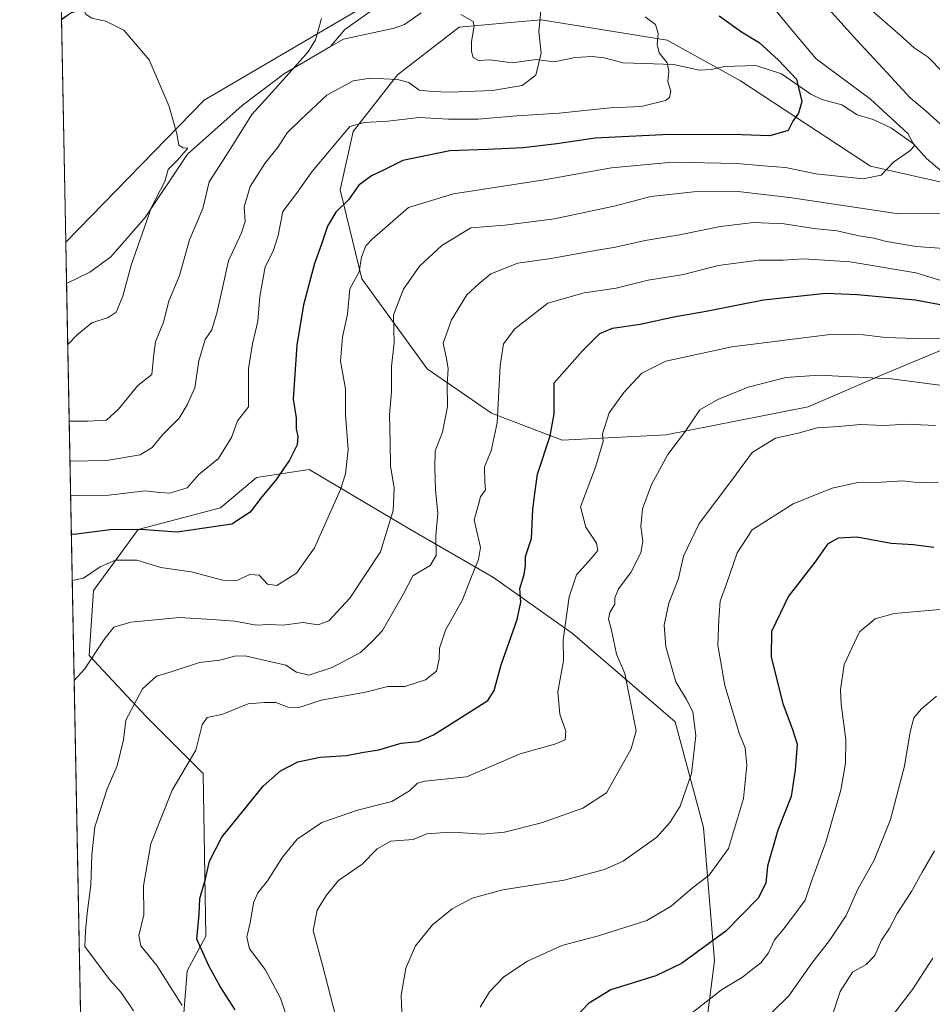
# Model space of a CAD drawing. Units: metres. Extents: x 631151 to 634602, y 4738933 to 4741312.
# Drawn here: x 631151 to 631390, y 4740410 to 4740669 of the extents above; entities that cross this region are included whole.
import ezdxf

# ---------------------------------------------------------------- set-up
doc = ezdxf.new("R2010")
doc.units = ezdxf.units.M
doc.header["$MEASUREMENT"] = 0
for name, color, linetype, lineweight in [('Arbolado forestal CxS', 92, 'Continuous', 0), ('Comarca CxS', 21, 'Continuous', 0), ('Comunidad Autónoma CxS', 142, 'Continuous', 0), ('Corriente natural lineal', 142, 'Continuous', 13), ('Cultivos herbáceos CxS', 92, 'Continuous', 0), ('Curva de nivel maestra', 30, 'Continuous', 30), ('Curva de nivel normal', 30, 'Continuous', 0), ('Municipio CxS', 4, 'Continuous', 0), ('Provincia CxS', 1, 'Continuous', 0)]:
    doc.layers.add(name, color=color, linetype=linetype, lineweight=lineweight)

msp = doc.modelspace()

# ---------------------------------------------------------------- linework, layer by layer
at = {"layer": 'Arbolado forestal CxS', "color": 92, "linetype": 'Continuous', "lineweight": 0, "extrusion": (0.004247326889676367, -0.2236691819381754, 0.9746558660703786), "elevation": -1057094.2230329, "flags": 128}
msp.add_lwpolyline([(721053.6788742976, 4608138.16052859), (721053.6788742976, 4608143.726675627)], dxfattribs=at)
at = {"layer": 'Arbolado forestal CxS', "color": 92, "linetype": 'Continuous', "lineweight": 0, "extrusion": (-0.001291575493225374, 0.06792311100554727, 0.997689722721485), "elevation": 321757.1108851171, "flags": 128}
msp.add_lwpolyline([(-721176.2400775958, -4716781.331203943), (-721176.2400775958, -4716792.218018653)], dxfattribs=at)
at = {"layer": 'Arbolado forestal CxS', "color": 92, "linetype": 'Continuous', "lineweight": 0, "extrusion": (-0.0033778363191951, 0.17763180239709, 0.9840912218889882), "elevation": 840517.4378121883, "flags": 128}
msp.add_lwpolyline([(-721179.4788757472, -4652097.701237205), (-721179.4788757471, -4652427.272944068)], dxfattribs=at)
at = {"layer": 'Arbolado forestal CxS', "color": 92, "linetype": 'Continuous', "lineweight": 0}
for points in [[(631189.4527000004, 4740689.098300001, 583.4661999999954), (631161.5724999999, 4740668.585999999, 581.2225000000036), (631156.8517000005, 4740916.8465, 661.1542000000045)], [(631356.0025000004, 4740749.988299999, 597.8142999999982), (631346.3935000002, 4740752.124500001, 597.152700000006), (631325.0412999997, 4740748.919500001, 594.813599999994), (631300.4858999997, 4740743.579299999, 592.2880000000005), (631280.2005000003, 4740736.101700001, 590.9665999999997), (631253.5103000002, 4740719.009099999, 588.5541999999987), (631214.0077000001, 4740707.2587, 585.5178000000016), (631189.4527000004, 4740689.098300001, 583.4661999999954), (631161.5724999999, 4740668.585999999, 581.2225000000036)], [(631356.0025000004, 4740749.988299999, 597.8142999999982), (631353.8662999999, 4740740.3727, 596.5233000000007), (631325.0406999999, 4740725.4179, 592.3730999999971), (631293.0120999999, 4740712.5985, 589.6316999999982), (631269.5235000001, 4740695.506100001, 587.9238999999943), (631242.8322999999, 4740673.0725, 585.9389999999985), (631199.0595000006, 4740647.4345, 580.7409000000043), (631162.6830000002, 4740610.1897, 576.6451999999991)], [(631169.0557000004, 4740275.060000001, 635.9377999999997), (631162.6830000002, 4740610.1897, 576.6451999999991), (631199.0595000006, 4740647.4345, 580.7409000000043), (631242.8322999999, 4740673.0725, 585.9389999999985)], [(631392.8454999998, 4740581.885299999, 630.478099999993), (631376.5113000004, 4740575.080499999, 633.9407999999967), (631357.6709000003, 4740566.935900001, 637.1088000000018), (631320.3853000002, 4740559.5515, 633.1347999999998), (631293.1020999998, 4740558.1601, 625.3175000000047), (631274.4833000004, 4740565.267300001, 618.2743000000046), (631257.6482999995, 4740576.869700001, 612.3273999999947), (631240.4857000001, 4740600.5329, 604.4478999999993), (631234.7682999996, 4740623.876900001, 597.2453999999998), (631238.1637000004, 4740639.216700001, 593.8055000000022), (631249.8302999996, 4740654.149499999, 588.4294999999984), (631266.0097000003, 4740666.666099999, 587.8138000000035), (631279.4918999998, 4740667.8343, 588.7973999999958), (631287.5619000001, 4740668.533700001, 589.7548999999999), (631320.6769000003, 4740663.247099999, 594.8870000000024), (631339.8929000003, 4740652.563899999, 597.2163), (631374.0566999996, 4740630.1293, 603.6944999999978), (631423.6079000002, 4740618.944499999, 613.8341999999975)], [(631423.6079000002, 4740618.944499999, 613.8341999999975), (631374.0566999996, 4740630.1293, 603.6944999999978), (631339.8929000003, 4740652.563899999, 597.2163), (631320.6769000003, 4740663.247099999, 594.8870000000024), (631287.5619000001, 4740668.533700001, 589.7548999999999), (631279.4918999998, 4740667.8343, 588.7973999999958), (631266.0097000003, 4740666.666099999, 587.8138000000035), (631249.8302999996, 4740654.149499999, 588.4294999999984), (631238.1637000004, 4740639.216700001, 593.8055000000022), (631234.7682999996, 4740623.876900001, 597.2453999999998), (631240.4857000001, 4740600.5329, 604.4478999999993), (631257.6482999995, 4740576.869700001, 612.3273999999947), (631274.4833000004, 4740565.267300001, 618.2743000000046), (631293.1020999998, 4740558.1601, 625.3175000000047), (631320.3853000002, 4740559.5515, 633.1347999999998), (631357.6709000003, 4740566.935900001, 637.1088000000018), (631376.5113000004, 4740575.080499999, 633.9407999999967), (631392.8454999998, 4740581.885299999, 630.478099999993)], [(631392.8454999998, 4740581.885299999, 630.478099999993), (631376.5113000004, 4740575.080499999, 633.9407999999967), (631357.6709000003, 4740566.935900001, 637.1088000000018), (631320.3853000002, 4740559.5515, 633.1347999999998), (631293.1020999998, 4740558.1601, 625.3175000000047), (631274.4833000004, 4740565.267300001, 618.2743000000046), (631257.6482999995, 4740576.869700001, 612.3273999999947), (631240.4857000001, 4740600.5329, 604.4478999999993), (631234.7682999996, 4740623.876900001, 597.2453999999998), (631238.1637000004, 4740639.216700001, 593.8055000000022), (631249.8302999996, 4740654.149499999, 588.4294999999984), (631266.0097000003, 4740666.666099999, 587.8138000000035), (631279.4918999998, 4740667.8343, 588.7973999999958), (631287.5619000001, 4740668.533700001, 589.7548999999999), (631320.6769000003, 4740663.247099999, 594.8870000000024), (631339.8929000003, 4740652.563899999, 597.2163), (631374.0566999996, 4740630.1293, 603.6944999999978), (631423.6079000002, 4740618.944499999, 613.8341999999975)], [(631392.8454999998, 4740581.885299999, 630.478099999993), (631376.5113000004, 4740575.080499999, 633.9407999999967), (631357.6709000003, 4740566.935900001, 637.1088000000018), (631320.3853000002, 4740559.5515, 633.1347999999998), (631293.1020999998, 4740558.1601, 625.3175000000047), (631274.4833000004, 4740565.267300001, 618.2743000000046), (631257.6482999995, 4740576.869700001, 612.3273999999947), (631240.4857000001, 4740600.5329, 604.4478999999993), (631234.7682999996, 4740623.876900001, 597.2453999999998), (631238.1637000004, 4740639.216700001, 593.8055000000022), (631249.8302999996, 4740654.149499999, 588.4294999999984), (631266.0097000003, 4740666.666099999, 587.8138000000035), (631279.4918999998, 4740667.8343, 588.7973999999958), (631287.5619000001, 4740668.533700001, 589.7548999999999), (631320.6769000003, 4740663.247099999, 594.8870000000024), (631339.8929000003, 4740652.563899999, 597.2163), (631374.0566999996, 4740630.1293, 603.6944999999978), (631423.6079000002, 4740618.944499999, 613.8341999999975)], [(631193.4095000002, 4740404.396500001, 618.1569000000018), (631194.5919000005, 4740418.860300001, 622.1144999999962), (631199.4301000005, 4740427.8873, 625.1912000000011), (631198.7493000004, 4740470.631300001, 620.2963000000018), (631183.8035000004, 4740485.587300001, 615.3175000000047), (631168.8567000005, 4740501.612500001, 609.0222999999969), (631169.9250999996, 4740518.704500001, 605.3883999999962), (631181.6697000006, 4740534.7291, 599.3309000000008), (631203.3608999997, 4740540.4297, 597.4658999999956), (631212.7701000003, 4740548.327500001, 597.4541000000027), (631226.6495000003, 4740550.464299999, 600.7930999999953), (631253.0723000001, 4740534.8189, 611.047900000005), (631275.0210999995, 4740522.0875, 620.7024999999994), (631295.7518999996, 4740507.416300001, 630.0253999999986), (631322.7336999997, 4740484.2279, 637.530700000003), (631330.2059000004, 4740456.451900001, 641.2709000000032), (631333.0330999997, 4740421.424900001, 650.3555000000051), (631329.3655000003, 4740392.7391, 658.2697000000044)], [(631329.3655000003, 4740392.7391, 658.2697000000044), (631333.0330999997, 4740421.424900001, 650.3555000000051), (631330.2059000004, 4740456.451900001, 641.2709000000032), (631322.7336999997, 4740484.2279, 637.530700000003), (631295.7518999996, 4740507.416300001, 630.0253999999986), (631275.0210999995, 4740522.0875, 620.7024999999994), (631253.0723000001, 4740534.8189, 611.047900000005), (631226.6495000003, 4740550.464299999, 600.7930999999953), (631212.7701000003, 4740548.327500001, 597.4541000000027), (631203.3608999997, 4740540.4297, 597.4658999999956), (631181.6697000006, 4740534.7291, 599.3309000000008), (631169.9250999996, 4740518.704500001, 605.3883999999962), (631168.8567000005, 4740501.612500001, 609.0222999999969), (631183.8035000004, 4740485.587300001, 615.3175000000047), (631198.7493000004, 4740470.631300001, 620.2963000000018), (631199.4301000005, 4740427.8873, 625.1912000000011), (631194.5919000005, 4740418.860300001, 622.1144999999962), (631193.4095000002, 4740404.396500001, 618.1569000000018)], [(631193.4095000002, 4740404.396500001, 618.1569000000018), (631194.5919000005, 4740418.860300001, 622.1144999999962), (631199.4301000005, 4740427.8873, 625.1912000000011), (631198.7493000004, 4740470.631300001, 620.2963000000018), (631183.8035000004, 4740485.587300001, 615.3175000000047), (631168.8567000005, 4740501.612500001, 609.0222999999969), (631169.9250999996, 4740518.704500001, 605.3883999999962), (631181.6697000006, 4740534.7291, 599.3309000000008), (631203.3608999997, 4740540.4297, 597.4658999999956), (631212.7701000003, 4740548.327500001, 597.4541000000027), (631226.6495000003, 4740550.464299999, 600.7930999999953), (631253.0723000001, 4740534.8189, 611.047900000005), (631275.0210999995, 4740522.0875, 620.7024999999994), (631295.7518999996, 4740507.416300001, 630.0253999999986), (631322.7336999997, 4740484.2279, 637.530700000003), (631330.2059000004, 4740456.451900001, 641.2709000000032), (631333.0330999997, 4740421.424900001, 650.3555000000051), (631329.3655000003, 4740392.7391, 658.2697000000044)], [(631193.4095000002, 4740404.396500001, 618.1569000000018), (631194.5919000005, 4740418.860300001, 622.1144999999962), (631199.4301000005, 4740427.8873, 625.1912000000011), (631198.7493000004, 4740470.631300001, 620.2963000000018), (631183.8035000004, 4740485.587300001, 615.3175000000047), (631168.8567000005, 4740501.612500001, 609.0222999999969), (631169.9250999996, 4740518.704500001, 605.3883999999962), (631181.6697000006, 4740534.7291, 599.3309000000008), (631203.3608999997, 4740540.4297, 597.4658999999956), (631212.7701000003, 4740548.327500001, 597.4541000000027), (631226.6495000003, 4740550.464299999, 600.7930999999953), (631253.0723000001, 4740534.8189, 611.047900000005), (631275.0210999995, 4740522.0875, 620.7024999999994), (631295.7518999996, 4740507.416300001, 630.0253999999986), (631322.7336999997, 4740484.2279, 637.530700000003), (631330.2059000004, 4740456.451900001, 641.2709000000032), (631333.0330999997, 4740421.424900001, 650.3555000000051), (631329.3655000003, 4740392.7391, 658.2697000000044)]]:
    msp.add_polyline3d(points, dxfattribs=at)
at = {"layer": 'Comarca CxS', "color": 21, "linetype": 'Continuous', "lineweight": 0, "flags": 128}
msp.add_lwpolyline([(631896.9983488282, 4738946.868135637), (631194.5700009944, 4738933.319982587), (631150.580000996, 4741246.659982563), (631440.3541172949, 4741252.250949045), (634557.3200010227, 4741312.389982563), (634595.4279981877, 4739359.426918181), (634602.4600010199, 4738999.049982586)], close=True, dxfattribs=at)
at = {"layer": 'Comunidad Autónoma CxS', "color": 142, "linetype": 'Continuous', "lineweight": 0, "flags": 128}
msp.add_lwpolyline([(631896.9983488282, 4738946.868135637), (631194.5700009944, 4738933.319982587), (631150.580000996, 4741246.659982563), (631440.3541172949, 4741252.250949045), (634557.3200010227, 4741312.389982563), (634595.4279981877, 4739359.426918181), (634602.4600010199, 4738999.049982586)], close=True, dxfattribs=at)
at = {"layer": 'Corriente natural lineal', "color": 142, "linetype": 'Continuous', "lineweight": 13}
for points in [[(631370.2503000004, 4740737.036800001, 599.0810000000056), (631367.6701999997, 4740736.286400001, 598.690300000002), (631346.0801999997, 4740733.323100001, 595.2606999999989), (631333.8035000004, 4740727.396400001, 593.1263000000035), (631298.6667, 4740714.0614, 590.1373000000021), (631287.6601, 4740707.288000001, 589.3374999999943), (631264.3766999999, 4740686.121300001, 587.623900000006), (631236.0132999998, 4740666.012900001, 585.4410999999964), (631232.2214000003, 4740661.506100001, 585.675700000007)], [(631256.0477, 4740670.424500001, 587.3574999999983), (631251.6717999997, 4740667.335700001, 587.4501000000018), (631248.9521000005, 4740666.3532, 587.4713000000047), (631235.5900999998, 4740663.470100001, 585.5915999999997), (631232.2214000003, 4740661.506100001, 585.675700000007)], [(631392.7618000006, 4740628.739700001, 606.8505000000005), (631388.7172999998, 4740632.107200001, 606.0841999999975), (631385.3239000002, 4740635.9484, 605.5895000000019), (631379.5560999997, 4740640.059699999, 604.6245999999956), (631374.7729000002, 4740642.397399999, 603.6098999999958), (631370.5374999996, 4740643.6171, 602.6551000000036), (631366.5406999999, 4740646.184900001, 602.1478000000062), (631361.2768999999, 4740647.641799999, 600.5921999999991), (631358.3432, 4740649.002499999, 600.2930999999953), (631350.6986999996, 4740654.3388, 599.5788999999932), (631343.9220000004, 4740656.5463, 598.5898000000016), (631335.6904999996, 4740656.278999999, 596.7465999999986), (631332.1606000002, 4740655.476500001, 596.2709999999934), (631329.0968000004, 4740655.3595, 595.7994999999937), (631322.2686999999, 4740656.7772, 594.7976000000053), (631309.1058999998, 4740657.2893, 592.6603000000032), (631304.1217999998, 4740658.552800001, 591.9829000000027), (631300.9529999997, 4740658.889699999, 591.5362000000023), (631296.4676000001, 4740658.668299999, 590.9259000000021), (631290.9888000004, 4740657.532500001, 590.1695999999939), (631286.2527999999, 4740658.1382, 589.4670999999944), (631279.9198000003, 4740657.258300001, 588.7241000000067), (631274.1869000001, 4740658.070900001, 588.2005999999965), (631271.0668000003, 4740657.9113, 588.0200000000041), (631269.7154000001, 4740658.653100001, 587.9790000000066), (631269.2647000002, 4740660.261, 587.9948000000004), (631269.2828000003, 4740662.8849, 588.0316000000021), (631269.9868000001, 4740666.855900001, 588.0163999999932), (631269.6838999996, 4740668.122500001, 588.0050999999949), (631266.4354999998, 4740669.9475, 587.8317999999999)], [(631232.2214000003, 4740661.506100001, 585.675700000007), (631220.1700999998, 4740654.4801, 584.1912000000011), (631209.0500999996, 4740646.0101, 582.5892000000022), (631194.6501000002, 4740633.3101, 580.3239999999934), (631183.5500999996, 4740616.610099999, 579.0731999999989), (631174.5500999996, 4740606.350099999, 578.4244999999937), (631169.0401, 4740602.280099999, 578.1180000000022), (631162.8901000004, 4740599.3301, 577.3849000000046), (631162.8894999997, 4740599.329800001, 577.3847999999998)]]:
    msp.add_polyline3d(points, dxfattribs=at)
at = {"layer": 'Cultivos herbáceos CxS', "color": 92, "linetype": 'Continuous', "lineweight": 0, "extrusion": (0.001485493207032461, -0.07811553978829143, 0.9969432058816169), "elevation": -368802.8535018171, "flags": 128}
msp.add_lwpolyline([(721182.6561073305, 4713346.122172423), (721182.6561073305, 4713404.708115609)], dxfattribs=at)
at = {"layer": 'Cultivos herbáceos CxS', "color": 92, "linetype": 'Continuous', "lineweight": 0}
msp.add_polyline3d([(631356.0025000004, 4740749.988299999, 597.8142999999982), (631353.8662999999, 4740740.3727, 596.5233000000007), (631325.0406999999, 4740725.4179, 592.3730999999971), (631293.0120999999, 4740712.5985, 589.6316999999982), (631269.5235000001, 4740695.506100001, 587.9238999999943), (631242.8322999999, 4740673.0725, 585.9389999999985), (631199.0595000006, 4740647.4345, 580.7409000000043), (631162.6830000002, 4740610.1897, 576.6451999999991), (631161.5724999999, 4740668.585999999, 581.2225000000036), (631189.4527000004, 4740689.098300001, 583.4661999999954), (631214.0077000001, 4740707.2587, 585.5178000000016), (631253.5103000002, 4740719.009099999, 588.5541999999987), (631280.2005000003, 4740736.101700001, 590.9665999999997), (631300.4858999997, 4740743.579299999, 592.2880000000005), (631325.0412999997, 4740748.919500001, 594.813599999994), (631346.3935000002, 4740752.124500001, 597.152700000006)], close=True, dxfattribs=at)
for points in [[(631356.0025000004, 4740749.988299999, 597.8142999999982), (631346.3935000002, 4740752.124500001, 597.152700000006), (631325.0412999997, 4740748.919500001, 594.813599999994), (631300.4858999997, 4740743.579299999, 592.2880000000005), (631280.2005000003, 4740736.101700001, 590.9665999999997), (631253.5103000002, 4740719.009099999, 588.5541999999987), (631214.0077000001, 4740707.2587, 585.5178000000016), (631189.4527000004, 4740689.098300001, 583.4661999999954), (631161.5724999999, 4740668.585999999, 581.2225000000036)], [(631356.0025000004, 4740749.988299999, 597.8142999999982), (631353.8662999999, 4740740.3727, 596.5233000000007), (631325.0406999999, 4740725.4179, 592.3730999999971), (631293.0120999999, 4740712.5985, 589.6316999999982), (631269.5235000001, 4740695.506100001, 587.9238999999943), (631242.8322999999, 4740673.0725, 585.9389999999985), (631199.0595000006, 4740647.4345, 580.7409000000043), (631162.6830000002, 4740610.1897, 576.6451999999991)]]:
    msp.add_polyline3d(points, dxfattribs=at)
at = {"layer": 'Curva de nivel maestra', "color": 30, "linetype": 'Continuous', "lineweight": 30, "flags": 128}
for points, elevation in [([(631334.3300000001, 4740669.640100001), (631340.1900000004, 4740665.4301), (631344.8099999997, 4740662.5801), (631349.8799999999, 4740657.950099999), (631354.6500000004, 4740652.9301), (631356.0300000003, 4740647.100099999), (631355.1399999997, 4740644.050100001), (631353.6500000004, 4740641.9801), (631352.4100000003, 4740639.4801), (631347.6500000004, 4740638.0801), (631340.29, 4740638.3101), (631321.29, 4740638.4101), (631301.7300000006, 4740637.4901), (631291.6399999997, 4740635.9801), (631282.7999999998, 4740634.920100001), (631273.4699999997, 4740634.460100001), (631263.5899999999, 4740634.120100001), (631251.2100000001, 4740631.630100001), (631245.6299999999, 4740628.800100001), (631242.9699999997, 4740627.600099999), (631239.6299999999, 4740625.120100001), (631236.9699999997, 4740621.2601), (631233.6299999999, 4740618.020099999), (631231.4000000004, 4740614.4001), (631229.8600000005, 4740609.670100001), (631227.9800000006, 4740604.5801), (631225.1100000005, 4740593.720100001), (631223.3600000005, 4740583.120100001), (631222.79, 4740574.220100001), (631222.3700000001, 4740568.960100001), (631223.2100000001, 4740564.050100001), (631223.2400000002, 4740561.110099999), (631223.6399999997, 4740559.200099999), (631223.4400000004, 4740556.920100001), (631221.4699999997, 4740552.920100001), (631217.75, 4740547.5801), (631214.1799999997, 4740543.2601), (631211.0800000001, 4740539.290100001), (631206.2699999996, 4740536.140100001), (631191.9800000006, 4740534.020099999), (631182.3099999997, 4740534.7301), (631174.3099999997, 4740534.590100001), (631164.8099999997, 4740533.360099999), (631164.1420999998, 4740533.4594)], 600), ([(631207.1799999997, 4740408.5801), (631203.2300000006, 4740414.700099999), (631200.3499999996, 4740419.940099999), (631197.0800000001, 4740427.100099999), (631197.7400000002, 4740433.610099999), (631197.9100000003, 4740437.800100001), (631199.3700000001, 4740442.940099999), (631200.4600000001, 4740447.600099999), (631203.6799999997, 4740453.940099999), (631210.4500000002, 4740462.270099999), (631214.5, 4740467.340100001), (631219.0999999996, 4740471.340100001), (631223.6100000005, 4740473.7401), (631229.5099999999, 4740474.920100001), (631236.3899999997, 4740475.360099999), (631240.4800000006, 4740476.120100001), (631244.9000000004, 4740476.840100001), (631250.8200000003, 4740478.610099999), (631255.2999999998, 4740479.0601), (631259.2999999998, 4740480.8201), (631264.6699999999, 4740484.170100001), (631273.5800000001, 4740489.8201), (631275.1900000004, 4740492.420100001), (631277.0700000003, 4740499.170100001), (631281.2400000002, 4740511.0701), (631282.2199999997, 4740515.590100001), (631281.9400000004, 4740519.2601), (631283.04, 4740522.9301), (631283.4100000003, 4740525.2601), (631283.4699999997, 4740527.620100001), (631285.0099999999, 4740532.360099999), (631285.3700000001, 4740540.0001), (631285.8799999999, 4740544.1801), (631286.5999999996, 4740549.220100001), (631289.9400000004, 4740559.3101), (631290.9699999997, 4740565.0601), (631290.9400000004, 4740573.2501), (631298.4400000004, 4740581.670100001), (631302.9600000001, 4740586.1801), (631306.29, 4740587.600099999), (631313.5700000003, 4740588.620100001), (631322.4000000004, 4740590.590100001), (631330.9000000004, 4740592.0701), (631345.9500000002, 4740595.0001), (631362.2800000003, 4740596.8101), (631370.5599999997, 4740596.450099999), (631385.75, 4740595.030099999), (631395.2100000001, 4740593.2601)], 625), ([(631390.7000000002, 4740529.970100001), (631385.2300000006, 4740530.710100001), (631379.4400000004, 4740531.040100001), (631370.4900000002, 4740532.690099999), (631365.5199999996, 4740532.4801), (631362.7699999996, 4740530.8201), (631359.5499999998, 4740526.2601), (631352.5199999996, 4740517.1801), (631348.0300000003, 4740507.9301), (631347.9199999999, 4740501.1501), (631351.04, 4740489.0101), (631353.5499999998, 4740482.1801), (631354.8300000001, 4740478.3201), (631354.2599999999, 4740471.600099999), (631353.1799999997, 4740464.5601), (631349.7199999997, 4740455.770099999), (631347.0099999999, 4740446.280099999), (631346.5499999998, 4740441.860099999), (631344.5099999999, 4740437.940099999), (631336.0199999996, 4740429.270099999), (631324.4000000004, 4740420.7401), (631317.6799999997, 4740417.4801), (631305.8200000003, 4740413.870100001), (631299.9699999997, 4740410.2501), (631292.5599999997, 4740402.350099999)], 650.0000000000001)]:
    msp.add_lwpolyline(points, dxfattribs=dict(at, elevation=elevation))
at = {"layer": 'Curva de nivel normal', "color": 30, "linetype": 'Continuous', "lineweight": 0, "flags": 128}
for points, elevation in [([(631393.25, 4740640.4301), (631388.6299999999, 4740644.5601), (631384.4299999997, 4740648.050100001), (631378.3600000005, 4740654.7401), (631370.3600000005, 4740663.3201), (631359.7999999998, 4740675.0801)], 610), ([(631163.1946, 4740583.284299999), (631165.6399999997, 4740585.850099999), (631169.4900000002, 4740589.0001), (631173.7800000003, 4740590.340100001), (631175.9199999999, 4740591.7601), (631177.7100000001, 4740595.970100001), (631179.8399999999, 4740604.140100001), (631185.2400000002, 4740619.340100001), (631188.6900000004, 4740626.100099999), (631189.5800000001, 4740629.2401), (631192.0199999996, 4740631.670100001), (631194.7800000003, 4740634.860099999), (631193.5599999997, 4740634.940099999), (631192.4100000003, 4740635.610099999), (631191.8799999999, 4740638.6501), (631189.8200000003, 4740645.8201), (631184.5700000003, 4740658.040100001), (631177.9100000003, 4740665.860099999), (631173.25, 4740668.220100001), (631169.5099999999, 4740668.960100001), (631168.0099999999, 4740669.940099999), (631167.3600000005, 4740671.290100001), (631163.9100000003, 4740670.2601), (631161.5691000001, 4740668.765799999)], 580), ([(631164.3732000003, 4740521.3036), (631167.3099999997, 4740521.9301), (631171.6799999997, 4740524.870100001), (631175.7300000006, 4740526.670100001), (631181.3099999997, 4740526.620100001), (631187.6399999997, 4740524.700099999), (631195.6399999997, 4740523.5601), (631203.9800000006, 4740521.380100001), (631207.6399999997, 4740521.350099999), (631210.9900000002, 4740522.920100001), (631213.4600000001, 4740522.7501), (631215.7000000002, 4740520.3201), (631218.1600000003, 4740520.020099999), (631223.29, 4740523.2601), (631227.9699999997, 4740529.920100001), (631234.8700000001, 4740545.2601), (631236.1900000004, 4740549.360099999), (631236.8799999999, 4740555.6801), (631236.1299999999, 4740564.840100001), (631236.1699999999, 4740571.640100001), (631234.8799999999, 4740578.920100001), (631235.4000000004, 4740585.200099999), (631236.6500000004, 4740591.280099999), (631237.2800000003, 4740597.890100001), (631239.7800000003, 4740602.4001), (631240.3899999997, 4740606.220100001), (631241.4699999997, 4740609.190099999), (631243.1600000003, 4740610.970100001), (631252.7400000002, 4740619.2401), (631264.5099999999, 4740622.870100001), (631288.3200000003, 4740626.520099999), (631305.9800000006, 4740629.6601), (631322.0700000003, 4740631.190099999), (631338.9600000001, 4740630.8301), (631346.9600000001, 4740630.0801), (631351.7599999999, 4740629.7601), (631359.7000000002, 4740628.140100001), (631372.1200000001, 4740626.8301), (631376.8499999996, 4740627.770099999), (631380.0499999998, 4740631.130100001), (631384.4100000003, 4740634.140100001), (631385.6299999999, 4740635.4901), (631383.8300000001, 4740638.710100001), (631374.0700000003, 4740647.6801), (631359.79, 4740658.340100001), (631353.6200000001, 4740665.590100001), (631348.7000000002, 4740671.610099999)], 605), ([(631393.1100000005, 4740654.7601), (631389.2000000002, 4740658.7401), (631385.5599999997, 4740661.1801), (631381.8700000001, 4740664.5001), (631371.7999999998, 4740673.2401)], 615), ([(631163.5768999998, 4740563.181), (631168.5099999999, 4740563.120100001), (631173.3600000005, 4740563.380100001), (631176.5, 4740566.300100001), (631181.6500000004, 4740572.540100001), (631185.3099999997, 4740575.380100001), (631185.8200000003, 4740580.720100001), (631186.2599999999, 4740583.960100001), (631188.3099999997, 4740589.130100001), (631189.7800000003, 4740594.690099999), (631192.5199999996, 4740601.4301), (631195.2199999997, 4740610.8201), (631198.6900000004, 4740619.0001), (631200.3799999999, 4740626.0001), (631205.5999999996, 4740634.170100001), (631211.5099999999, 4740643.690099999), (631216.8899999997, 4740649.530099999), (631226.3200000003, 4740660.1501), (631228.2800000003, 4740663.290100001), (631229.8399999999, 4740668.9301)], 585), ([(631163.7775999998, 4740552.6239), (631173.3899999997, 4740552.850099999), (631182.2000000002, 4740554.350099999), (631185.3499999996, 4740556.2301), (631188.1299999999, 4740559.550100001), (631192.5099999999, 4740563.9901), (631194.5599999997, 4740567.440099999), (631196.54, 4740571.940099999), (631197.6399999997, 4740579.0001), (631199.2800000003, 4740584.5701), (631201.0899999999, 4740587.120100001), (631202.4900000002, 4740591.880100001), (631205.4199999999, 4740605.2501), (631208.8499999996, 4740612.5801), (631209.7999999998, 4740615.5801), (631209.5300000003, 4740619.460100001), (631211.1200000001, 4740624.790100001), (631214.9299999997, 4740630.790100001), (631218.4699999997, 4740635.2401), (631220.8600000005, 4740638.9101), (631224.2999999998, 4740642.290100001), (631231.29, 4740648.7501), (631238.1900000004, 4740652.530099999), (631242.5999999996, 4740653.220100001), (631249.8399999999, 4740652.9001), (631252.7999999998, 4740652.0701), (631255.5099999999, 4740650.110099999), (631258.9800000006, 4740649.7501), (631263.4699999997, 4740649.520099999), (631274.75, 4740650.0101), (631282.5899999999, 4740651.3101), (631286.1500000004, 4740654.030099999), (631287.5199999996, 4740659.770099999), (631286.9199999999, 4740665.460100001), (631287.5, 4740670.920100001)], 590), ([(631314.8600000005, 4740669.3301), (631317.5700000003, 4740667.280099999), (631318.2999999998, 4740665.0001), (631318.0199999996, 4740662.100099999), (631318.5800000001, 4740659.870100001), (631320.6200000001, 4740657.2401), (631321.1200000001, 4740655.050100001), (631320.7800000003, 4740652.390100001), (631321.5899999999, 4740649.8301), (631321.2599999999, 4740648.1501), (631320.2400000002, 4740647.370100001), (631313.7800000003, 4740645.800100001), (631305.6600000003, 4740645.460100001), (631292.2999999998, 4740644.050100001), (631281.1299999999, 4740643.3201), (631270.9500000002, 4740642.440099999), (631263.1699999999, 4740642.470100001), (631255.4800000006, 4740642.9301), (631247.2699999996, 4740641.9301), (631241.0199999996, 4740641.550100001), (631237.2999999998, 4740640.5001), (631227.29, 4740628.600099999), (631223.25, 4740622.950099999), (631219.6799999997, 4740618.2601), (631218.4299999997, 4740611.940099999), (631217.1200000001, 4740607.800100001), (631215.04, 4740603.720100001), (631213.6200000001, 4740595.9001), (631213.1200000001, 4740589.390100001), (631211.7400000002, 4740583.4801), (631210.7199999997, 4740576.970100001), (631210.7199999997, 4740570.2501), (631210.6500000004, 4740566.920100001), (631207.8200000003, 4740563.2501), (631206.1799999997, 4740558.850099999), (631202.7699999996, 4740553.3301), (631197.5999999996, 4740549.170100001), (631194.5499999998, 4740545.640100001), (631189.9800000006, 4740544.2401), (631187.3099999997, 4740544.4001), (631183.6399999997, 4740544.850099999), (631173.9800000006, 4740543.7301), (631164.6399999997, 4740543.630100001), (631163.9497999996, 4740543.5712)], 595), ([(631164.8724999997, 4740495.0461), (631167.6299999999, 4740498.0101), (631172.8099999997, 4740505.860099999), (631175.3499999996, 4740509.090100001), (631179.79, 4740510.390100001), (631192.5599999997, 4740511.620100001), (631201.0700000003, 4740511.120100001), (631207.0999999996, 4740510.630100001), (631212.7199999997, 4740509.550100001), (631216.1399999997, 4740509.7301), (631219.7699999996, 4740509.630100001), (631224.9800000006, 4740510.2601), (631229.0199999996, 4740509.670100001), (631231.8200000003, 4740510.710100001), (631237.2599999999, 4740516.700099999), (631245.3899999997, 4740528.870100001), (631248.6600000003, 4740539.710100001), (631248.9800000006, 4740545.610099999), (631247.9600000001, 4740551.440099999), (631247.9000000004, 4740557.6501), (631247.7100000001, 4740564.860099999), (631248.2300000006, 4740570.840100001), (631248.2400000002, 4740577.520099999), (631248.9400000004, 4740583.770099999), (631248.7800000003, 4740591.0601), (631251.4199999999, 4740597.840100001), (631255.6100000005, 4740603.860099999), (631261.4900000002, 4740609.3301), (631269.1100000005, 4740613.9101), (631278.04, 4740614.610099999), (631291.0700000003, 4740616.3201), (631307.0700000003, 4740619.7401), (631316.3600000005, 4740622.130100001), (631327.6299999999, 4740623.420100001), (631339.2800000003, 4740623.4801), (631353.3499999996, 4740621.8201), (631381.4199999999, 4740617.620100001), (631396.9900000002, 4740617.720100001)], 610), ([(631180.4600000001, 4740408.3301), (631177.2000000002, 4740413.140100001), (631174.2400000002, 4740416.450099999), (631171.0199999996, 4740420.7601), (631167.7000000002, 4740425.190099999), (631167.8499999996, 4740429.270099999), (631168.2599999999, 4740433.940099999), (631169.3099999997, 4740441.280099999), (631169.54, 4740449.3101), (631170.29, 4740456.610099999), (631171.8499999996, 4740461.4801), (631173.5800000001, 4740466.610099999), (631176.1399999997, 4740472.640100001), (631177.8200000003, 4740479.450099999), (631178.4400000004, 4740484.620100001), (631182.8499999996, 4740492.9001), (631186.5, 4740496.2301), (631190.3899999997, 4740497.380100001), (631197.7800000003, 4740499.800100001), (631203.1799999997, 4740500.4101), (631206.9800000006, 4740501.440099999), (631209.8200000003, 4740501.540100001), (631214.7000000002, 4740500.4001), (631220.4699999997, 4740499.090100001), (631223.2800000003, 4740497.2301), (631226.5, 4740496.460100001), (631232.6100000005, 4740498.470100001), (631240.0999999996, 4740502.4101), (631243.3499999996, 4740505.4801), (631245.8300000001, 4740508.200099999), (631249.0599999997, 4740513.690099999), (631251.4199999999, 4740517.780099999), (631253.8499999996, 4740522.590100001), (631258.4199999999, 4740525.2501), (631260, 4740527.920100001), (631259.9199999999, 4740533.1801), (631260.3799999999, 4740538.920100001), (631259.7599999999, 4740545.170100001), (631259.6600000003, 4740550.920100001), (631259.6900000004, 4740555.3301), (631261.6200000001, 4740560.2501), (631262.9800000006, 4740567.0001), (631262.8200000003, 4740572.920100001), (631263.0800000001, 4740576.920100001), (631262.6799999997, 4740579.5801), (631261.8099999997, 4740583.640100001), (631263.9600000001, 4740589.800100001), (631267.9900000002, 4740596.300100001), (631271.2999999998, 4740599.3101), (631274.3600000005, 4740601.8101), (631281.4000000004, 4740604.690099999), (631290.1600000003, 4740605.9001), (631300.2199999997, 4740607.710100001), (631307.0499999998, 4740608.8101), (631314.8499999996, 4740610.5801), (631323.8799999999, 4740612.120100001), (631334.6200000001, 4740614.3101), (631343.29, 4740615.3301), (631351.3300000001, 4740615.020099999), (631359.1299999999, 4740613.780099999), (631365.3300000001, 4740613.100099999), (631370.9500000002, 4740611.840100001), (631374.9500000002, 4740611.220100001), (631378.2800000003, 4740610.3201), (631386.0800000001, 4740609.040100001), (631396.9699999997, 4740608.220100001)], 615), ([(631392.2599999999, 4740600.2301), (631385.9900000002, 4740602.120100001), (631368.7400000002, 4740605.030099999), (631356.5300000003, 4740605.8301), (631351.1100000005, 4740605.4101), (631344.6799999997, 4740605.470100001), (631334.0599999997, 4740604.040100001), (631324.9600000001, 4740601.690099999), (631315.6200000001, 4740600.210100001), (631307.2599999999, 4740598.090100001), (631298.8600000005, 4740596.9001), (631289.2699999996, 4740594.120100001), (631280.6600000003, 4740587.390100001), (631277.6600000003, 4740583.470100001), (631276.7800000003, 4740577.7301), (631275.9600000001, 4740562.700099999), (631274.4400000004, 4740555.380100001), (631272.7000000002, 4740551.140100001), (631272.7100000001, 4740547.140100001), (631272.9600000001, 4740545.1501), (631271.6299999999, 4740543.2601), (631271.04, 4740540.9301), (631269.9299999997, 4740537.2601), (631271.6500000004, 4740529.9901), (631271.1200000001, 4740526.860099999), (631268.9600000001, 4740521.640100001), (631266.9199999999, 4740516.2601), (631262.4199999999, 4740508.2601), (631260.8200000003, 4740503.530099999), (631260.7800000003, 4740500.670100001), (631260.04, 4740497.530099999), (631257.2100000001, 4740495.210100001), (631251.7300000006, 4740493.5101), (631247.2999999998, 4740493.4801), (631241.4100000003, 4740491.9801), (631229.7800000003, 4740489.860099999), (631223.9600000001, 4740488.0101), (631221.0999999996, 4740488.100099999), (631217.8799999999, 4740489.2601), (631214.9199999999, 4740489.290100001), (631210.6100000005, 4740488.960100001), (631203.9800000006, 4740486.2601), (631199.8300000001, 4740485.380100001), (631198.5, 4740483.380100001), (631196.8300000001, 4740476.780099999), (631190.5999999996, 4740466.270099999), (631185.0199999996, 4740452.1601), (631183.1100000005, 4740441.170100001), (631183.1699999999, 4740433.520099999), (631181.8799999999, 4740428.110099999), (631182.4000000004, 4740425.360099999), (631186.5700000003, 4740420.200099999), (631193.2199999997, 4740409.720100001)], 620), ([(631393.8600000005, 4740584.940099999), (631385.9500000002, 4740584.9001), (631377.9500000002, 4740585.130100001), (631372.2199999997, 4740585.8301), (631363.4600000001, 4740585.960100001), (631337.5899999999, 4740582.640100001), (631320.3099999997, 4740578.9101), (631313.9600000001, 4740575.7601), (631309.29, 4740570.6601), (631305.4000000004, 4740565.370100001), (631303.6299999999, 4740559.870100001), (631303.8700000001, 4740557.8301), (631301.8399999999, 4740551.040100001), (631297.8499999996, 4740540.670100001), (631299.3200000003, 4740535.300100001), (631302.0499999998, 4740531.140100001), (631302.3899999997, 4740529.190099999), (631300.6799999997, 4740527.0701), (631296.8700000001, 4740522.850099999), (631294.8700000001, 4740517.0001), (631293.29, 4740505.780099999), (631293.4100000003, 4740500.2601), (631291.8899999997, 4740492.090100001), (631292.4800000006, 4740486.2501), (631294.0499999998, 4740481.7601), (631293.8300000001, 4740479.450099999), (631291.1600000003, 4740478.3301), (631282.0099999999, 4740475.770099999), (631267.9299999997, 4740469.770099999), (631256.9699999997, 4740468.640100001), (631255.1100000005, 4740468.0701), (631252.9699999997, 4740466.120100001), (631248.2999999998, 4740463.3201), (631239.2999999998, 4740461.040100001), (631229.9000000004, 4740457.7601), (631223.4600000001, 4740453.390100001), (631219.5800000001, 4740448.6501), (631215.6699999999, 4740442.440099999), (631213.1699999999, 4740439.3101), (631211.9600000001, 4740436.6801), (631211.1799999997, 4740431.9001), (631210.2000000002, 4740427.6801), (631210.9800000006, 4740424.600099999), (631215.0899999999, 4740419.210100001), (631219.0499999998, 4740411.670100001), (631222.8099999997, 4740400.450099999)], 630), ([(631395.5899999999, 4740572.220100001), (631379.5800000001, 4740574.2401), (631360.4800000006, 4740575.220100001), (631351.8200000003, 4740574.6501), (631341.9199999999, 4740572.100099999), (631333.9500000002, 4740568.870100001), (631329.2599999999, 4740566.1801), (631325.2199999997, 4740560.170100001), (631320.8200000003, 4740554.440099999), (631316.5099999999, 4740546.540100001), (631314.2000000002, 4740540.170100001), (631313.75, 4740535.530099999), (631314.2400000002, 4740531.640100001), (631313.7000000002, 4740528.5601), (631311.0999999996, 4740523.380100001), (631307.8600000005, 4740519.130100001), (631306.9299999997, 4740516.800100001), (631306.9400000004, 4740515.0801), (631305.6100000005, 4740512.9101), (631305.2699999996, 4740511.170100001), (631306.0499999998, 4740508.2601), (631307.3700000001, 4740502.0001), (631309.4900000002, 4740496.890100001), (631312.4800000006, 4740481.860099999), (631311.2300000006, 4740477.120100001), (631304.6799999997, 4740465.5701), (631298.5, 4740461.5001), (631287.6100000005, 4740457.6601), (631277.8799999999, 4740455.200099999), (631272.0099999999, 4740454.6801), (631265.7699999996, 4740455.190099999), (631261.0700000003, 4740455.0701), (631257.4900000002, 4740454.800100001), (631253.9699999997, 4740453.280099999), (631248.0899999999, 4740452.9101), (631244.4699999997, 4740450.880100001), (631240.5099999999, 4740446.870100001), (631234.2999999998, 4740442.5801), (631231.1600000003, 4740438.6801), (631228.6900000004, 4740434.780099999), (631227.6200000001, 4740429.440099999), (631230.1699999999, 4740419.960100001), (631236.9199999999, 4740393.880100001)], 635), ([(631391.0800000001, 4740562.0601), (631383.3899999997, 4740562.360099999), (631377.5300000003, 4740562.050100001), (631371.4299999997, 4740562.270099999), (631365.6200000001, 4740561.800100001), (631360.0599999997, 4740561.4301), (631355.0499999998, 4740560.0001), (631349.1200000001, 4740558.6601), (631342.9400000004, 4740554.9301), (631337.8600000005, 4740547.9801), (631329.0899999999, 4740536.270099999), (631324.9199999999, 4740527.7401), (631323.6399999997, 4740521.870100001), (631321.0700000003, 4740515.4101), (631319.8700000001, 4740509.590100001), (631320.2800000003, 4740503.9301), (631322.8799999999, 4740494.720100001), (631325.7300000006, 4740490.100099999), (631327.3600000005, 4740486.800100001), (631328.1600000003, 4740480.620100001), (631327.04, 4740470.600099999), (631324.04, 4740462.0701), (631321.4199999999, 4740457.8201), (631317.9100000003, 4740453.9001), (631309.0599999997, 4740447.620100001), (631304.2000000002, 4740445.450099999), (631293.6200000001, 4740442.620100001), (631277.4600000001, 4740440.110099999), (631269.4600000001, 4740437.9001), (631264.1900000004, 4740435.0601), (631258.9900000002, 4740430.940099999), (631254.54, 4740425.360099999), (631252, 4740419.5001), (631250.7699999996, 4740412.420100001), (631251.04, 4740406.0701)], 640), ([(631391.8899999997, 4740547.1501), (631388.7100000001, 4740547.0601), (631385.5599999997, 4740547.140100001), (631382.5599999997, 4740547.5001), (631376.9600000001, 4740547.140100001), (631370.75, 4740547.030099999), (631364.0099999999, 4740545.5601), (631353.7199999997, 4740541.420100001), (631343, 4740534.590100001), (631339.0199999996, 4740528.590100001), (631336.2300000006, 4740520.420100001), (631334.5599999997, 4740515.880100001), (631334.2100000001, 4740511.0801), (631333.9100000003, 4740504.300100001), (631335.7999999998, 4740493.7601), (631339.6799999997, 4740480.9301), (631341.0899999999, 4740477.380100001), (631341.5499999998, 4740472.860099999), (631340.6799999997, 4740464.040100001), (631336.7800000003, 4740450.950099999), (631331.6799999997, 4740443.940099999), (631327.2699999996, 4740440.600099999), (631321.7000000002, 4740435.800100001), (631315.29, 4740432.0801), (631302.6200000001, 4740428.050100001), (631292.9500000002, 4740425.470100001), (631283.9400000004, 4740421.4001), (631277.7599999999, 4740417.270099999), (631273.9800000006, 4740413.270099999), (631271.5300000003, 4740409.270099999)], 645.0000000000001), ([(631326.8600000005, 4740407.5101), (631334.9100000003, 4740413.860099999), (631340.4600000001, 4740417.170100001), (631342.9699999997, 4740419.190099999), (631345.2400000002, 4740420.940099999), (631347.2699999996, 4740423.520099999), (631348.8600000005, 4740426.9801), (631351.1799999997, 4740429.720100001), (631353.6500000004, 4740433.020099999), (631356.8899999997, 4740437.340100001), (631358.6399999997, 4740442.590100001), (631362.3499999996, 4740452.6501), (631366.2599999999, 4740466.270099999), (631367.4699999997, 4740473.380100001), (631367.5899999999, 4740479.450099999), (631366.3799999999, 4740488.8101), (631366.1399999997, 4740492.5801), (631367.1100000005, 4740499.280099999), (631371.1399999997, 4740507.840100001), (631375.2800000003, 4740511.2501), (631380.2800000003, 4740512.6601), (631388.2800000003, 4740513.340100001), (631393.2800000003, 4740513.800100001)], 655.0000000000001), ([(631391.3899999997, 4740490.920100001), (631387.4800000006, 4740487.590100001), (631385.4299999997, 4740485.2601), (631384.4299999997, 4740481.600099999), (631382.9900000002, 4740472.600099999), (631381.4299999997, 4740466.600099999), (631379.3399999999, 4740458.540100001), (631374.9800000006, 4740447.860099999), (631370.7599999999, 4740440.280099999), (631367.6900000004, 4740433.3301), (631363.2999999998, 4740426.770099999), (631358.6399999997, 4740420.8101), (631352.5700000003, 4740412.300100001), (631339.8200000003, 4740399.720100001)], 660), ([(631390.8799999999, 4740450.290100001), (631387.6100000005, 4740444.700099999), (631384.7999999998, 4740439.640100001), (631381.0099999999, 4740433.840100001), (631379.0499999998, 4740430.020099999), (631376.9500000002, 4740426.890100001), (631375.2000000002, 4740422.840100001), (631372.9299999997, 4740420.450099999), (631369.29, 4740418.5001), (631366.0499999998, 4740413.380100001), (631363.9500000002, 4740407.020099999)], 665), ([(631390.3799999999, 4740422.1601), (631385.1100000005, 4740413.940099999), (631380.2000000002, 4740407.5001)], 670)]:
    msp.add_lwpolyline(points, dxfattribs=dict(at, elevation=elevation))
at = {"layer": 'Municipio CxS', "color": 4, "linetype": 'Continuous', "lineweight": 0, "flags": 128}
msp.add_lwpolyline([(631194.5700009944, 4738933.319982587), (631150.580000996, 4741246.659982563), (631440.3541172949, 4741252.250949045), (634557.3200010227, 4741312.389982563)], dxfattribs=at)
at = {"layer": 'Provincia CxS', "color": 1, "linetype": 'Continuous', "lineweight": 0, "flags": 128}
msp.add_lwpolyline([(631896.9983488282, 4738946.868135637), (631194.5700009944, 4738933.319982587), (631150.580000996, 4741246.659982563), (631440.3541172949, 4741252.250949045), (634557.3200010227, 4741312.389982563), (634595.4279981877, 4739359.426918181), (634602.4600010199, 4738999.049982586)], close=True, dxfattribs=at)

doc.saveas('drawing.dxf')
